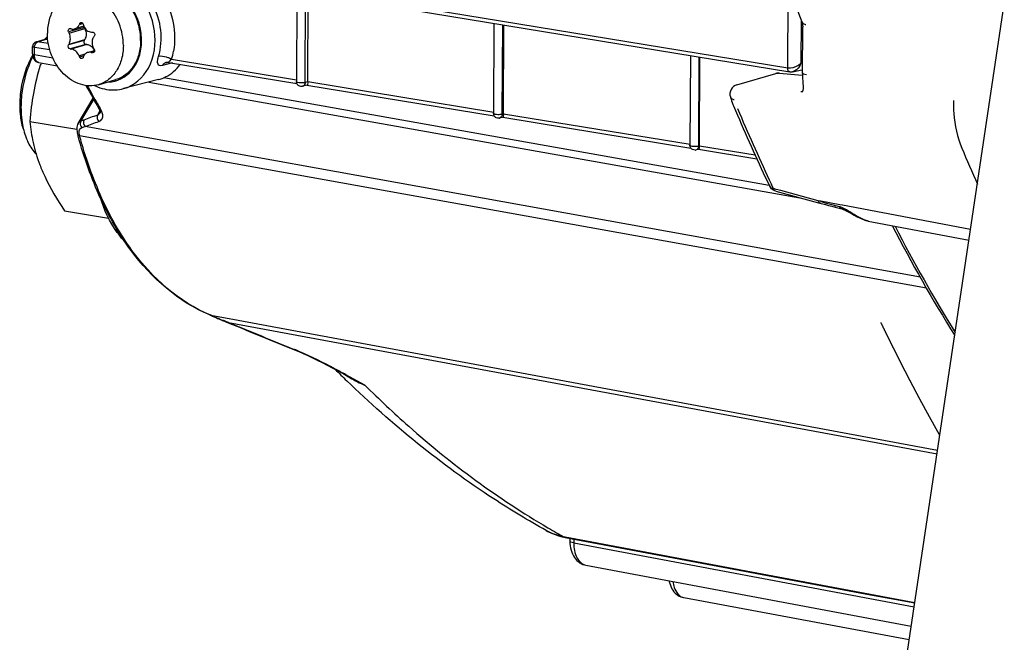
# Model space of a CAD drawing. Units: millimetres. Extents: x 0 to 594, y 0 to 420.
# Drawn here: x 240 to 250, y 48 to 54 of the extents above; entities that cross this region are included whole.
import ezdxf

# ---------------------------------------------------------------- set-up
doc = ezdxf.new("R2010")
doc.units = ezdxf.units.MM
doc.header["$LTSCALE"] = 32.67
doc.linetypes.add('CENTER', pattern=[0.6, 0.375, -0.075, 0.075, -0.075])
doc.layers.get('0').update_dxf_attribs({"linetype": 'CONTINUOUS'})
for name, color, linetype in [('02___PRT_ALL_AXES', 7, 'CONTINUOUS'), ('DEFAULT_1', 7, 'CENTER'), ('SOLIDES', 7, 'CONTINUOUS')]:
    doc.layers.add(name, color=color, linetype=linetype)

msp = doc.modelspace()

# ---------------------------------------------------------------- linework, layer by layer
at = {"color": 7, "linetype": 'CONTINUOUS'}
for p, q in [((240.45369, 55.042831), (247.947393, 53.814514)), ((240.475195, 55.002108), (247.968312, 53.773245)), ((242.896274, 54.605054), (242.891861, 53.672823)), ((243.008788, 53.672115), (243.013114, 54.585892)), ((240.704773, 54.242455), (240.609758, 54.21479)), ((240.713066, 54.217516), (240.706782, 54.229512)), ((244.924193, 54.272477), (244.919806, 53.345795)), ((245.023713, 53.34167), (245.028038, 54.255447)), ((240.2131, 54.080122), (240.331312, 54.114541)), ((240.706149, 54.095621), (240.712535, 54.105539)), ((240.735237, 54.05368), (240.724229, 54.054318)), ((240.743891, 53.972679), (240.815206, 53.993444)), ((246.946205, 53.94087), (246.941833, 53.017213)), ((247.038637, 53.011224), (247.042962, 53.925001)), ((241.574955, 53.870065), (242.895699, 53.653465)), ((247.998534, 53.773893), (248.094187, 53.792665)), ((241.471694, 53.693141), (241.112739, 53.599564)), ((243.000992, 53.636411), (242.954551, 53.624224)), ((242.975698, 53.66445), (242.982159, 53.665978)), ((242.999976, 53.636364), (244.926636, 53.320394)), ((245.015917, 53.305966), (244.982496, 53.297196)), ((245.003643, 53.337421), (245.010104, 53.338949)), ((245.0149, 53.305918), (246.950822, 52.988429)), ((240.149849, 53.263093), (240.631895, 53.184038)), ((247.02567, 53.00884), (247.03213, 53.010368)), ((247.030841, 52.97552), (247.004523, 52.968614)), ((247.029824, 52.975473), (247.629872, 52.877066)), ((240.503841, 52.342642), (240.956568, 52.268395))]:
    msp.add_line(p, q, dxfattribs=at)
at = {"color": 9, "linetype": 'CONTINUOUS'}
for p, q in [((247.947393, 53.814514), (247.95149, 54.680063)), ((242.982159, 53.665978), (242.986534, 54.590251)), ((240.706782, 54.229512), (240.54718, 54.183042)), ((240.552697, 54.170822), (240.713066, 54.217516)), ((240.695744, 54.269535), (240.65619, 54.258018)), ((240.68888, 54.277518), (240.66168, 54.269599)), ((245.010104, 53.338949), (245.014453, 54.257675)), ((248.086355, 53.863907), (248.088428, 54.301909)), ((240.226957, 54.080977), (240.331628, 54.111454)), ((240.19678, 53.949616), (240.19713, 54.023556)), ((240.353201, 53.999163), (240.19713, 54.023556)), ((240.223033, 54.079429), (240.226957, 54.080977)), ((240.338166, 54.063596), (240.226957, 54.080977)), ((240.706149, 54.095621), (240.546546, 54.04915)), ((240.552167, 54.058846), (240.712535, 54.105539)), ((240.724229, 54.054318), (240.564626, 54.007848)), ((240.735237, 54.05368), (240.574869, 54.006986)), ((240.71596, 53.955711), (240.654674, 53.937867)), ((240.703711, 53.937913), (240.66005, 53.925201)), ((240.780867, 53.973203), (240.814153, 53.982894)), ((240.809816, 53.975459), (240.79263, 53.970455)), ((247.03213, 53.010368), (247.036465, 53.926067)), ((241.617189, 53.863937), (241.511844, 53.836718)), ((241.60699, 53.902008), (242.891948, 53.691277)), ((248.086355, 53.863907), (248.100578, 53.866698)), ((242.982159, 53.665978), (243.008792, 53.672967)), ((243.008788, 53.672115), (244.921868, 53.358372)), ((245.010104, 53.338949), (245.023717, 53.342522)), ((245.023713, 53.34167), (246.943411, 53.026841)), ((247.03213, 53.010368), (247.038641, 53.012076)), ((247.038637, 53.011224), (247.611614, 52.917257))]:
    msp.add_line(p, q, dxfattribs=at)
at = {"color": 7, "linetype": 'CONTINUOUS'}
for points in [[(241.553697, 53.869778), (241.554113, 53.869881), (241.556647, 53.870374), (241.56036, 53.870799), (241.565055, 53.870948), (241.570613, 53.870641), (241.574842, 53.870084)], [(247.968322, 53.773245), (247.973191, 53.7726), (247.984904, 53.772265), (247.997186, 53.773639), (247.998632, 53.773912)]]:
    msp.add_lwpolyline(points, dxfattribs=at)
for centre, radius, start, end in [((241.376404, 56.798347), 2.704391, 252.5543033, 252.7813875), ((243.242139, 53.039075), 2.858838, 154.505287, 154.7621468), ((243.031856, 54.940817), 2.429927, 196.1823194, 196.5045009), ((240.811227, 54.282836), 0.113868, 196.4993604, 200.7739718), ((240.697072, 53.729254), 0.547301, 131.8886922, 136.8512105), ((242.703487, 55.149388), 2.36294, 204.1394761, 204.4645718), ((240.991224, 59.943993), 5.766417, 267.919206, 268.0362638), ((243.435187, 52.281825), 3.214685, 144.6955256, 144.9167074), ((240.226806, 54.032098), 0.049729, 172.3777372, 179.7076812), ((240.226922, 54.032421), 0.049658, 106.1716947, 121.340104), ((242.597822, 52.866313), 2.367876, 149.7595631, 150.0307506), ((240.702996, 53.945564), 0.118557, 29.0533192, 35.4470245), ((242.981156, 55.312955), 2.533377, 210.7530249, 211.0633711), ((241.049728, 53.484397), 0.978675, 152.9603814, 156.3375756), ((240.880136, 53.531851), 0.815403, 149.3977947, 152.976003), ((240.890735, 57.823985), 3.830045, 265.1156388, 265.2694081), ((242.941503, 54.900987), 2.481368, 202.8388693, 203.1565826), ((242.810462, 53.173764), 2.241477, 160.2731029, 160.5751908), ((241.667142, 57.741104), 3.870732, 256.7636674, 256.9424685), ((240.69854, 53.943079), 0.123659, 23.5499826, 29.0572558), ((242.31015, 53.178729), 2.157918, 161.4875945, 162.1497268), ((241.375751, 54.060246), 0.379434, 284.636594, 296.4553564), ((241.025316, 54.079543), 0.495647, 244.6695203, 248.7409905), ((241.108072, 53.429574), 1.064244, 174.0066478, 179.6873244), ((241.233636, 53.409296), 1.176452, 174.0397137, 178.7535658), ((241.05087, 53.430418), 1.007038, 179.7175799, 182.67537), ((241.166008, 53.410869), 1.1088, 179.716867, 182.6302605), ((241.17717, 53.411014), 1.119961, 178.778595, 179.7270817), ((240.99262, 53.427587), 0.948719, 182.6687871, 185.7263135), ((244.97005, 53.344709), 0.049116, 277.854708, 284.6788941), ((246.991932, 53.016845), 0.049848, 272.0617245, 284.630852)]:
    msp.add_arc(centre, radius, start, end, dxfattribs=at)
at = {"color": 9, "linetype": 'CONTINUOUS'}
for centre, radius, start, end in [((241.496646, 53.706297), 0.224741, 64.589686, 66.7047503), ((240.916509, 54.10901), 0.720842, 343.3116218, 350.1988568), ((241.582, 53.79568), 0.081277, 142.8877583, 149.6747473), ((241.331907, 54.174338), 0.387085, 312.1918594, 315.2881799), ((247.939334, 53.909983), 0.154072, 328.4121139, 342.6250346), ((240.949658, 53.982575), 0.313516, 270.8265316, 283.3955438), ((240.950475, 53.97752), 0.308409, 283.4654585, 289.3406811), ((242.946049, 53.65619), 0.032995, 284.8942995, 306.7428495)]:
    msp.add_arc(centre, radius, start, end, dxfattribs=at)
for points, knots in [([(241.112888, 53.599602), (241.220152, 53.627619), (241.422063, 53.811082), (241.462702, 54.207817), (241.311477, 54.579443), (241.077943, 54.737751), (240.95884, 54.757284)], [0, 0, 0, 0, 0.223121337, 0.483647661, 0.757092696, 1, 1, 1, 1]), ([(241.472726, 53.929149), (241.524839, 54.102331), (241.482745, 54.482771), (241.183997, 54.750006), (241.020108, 54.776884)], [0, 0, 0, 0, 0.521294101, 1, 1, 1, 1]), ([(241.052615, 53.686515), (241.138662, 53.716719), (241.251342, 53.833529), (241.301601, 54.027205), (241.296305, 54.247433), (241.186968, 54.501037), (240.996971, 54.626884), (240.900217, 54.642751)], [0, 0, 0, 0, 0.224081409, 0.352012792, 0.487771477, 0.759079916, 1, 1, 1, 1]), ([(240.19713, 54.023556), (240.194307, 54.024027), (240.187991, 54.025564), (240.177057, 54.027817), (240.17708, 54.032352)], [0, 0, 0, 0, 0.386928186, 1, 1, 1, 1]), ([(240.213101, 54.08012), (240.215321, 54.080764), (240.219951, 54.081557), (240.224641, 54.081333), (240.226957, 54.080977)], [0, 0, 0, 0, 0.49657429, 1, 1, 1, 1]), ([(241.511844, 53.836718), (241.502666, 53.834346), (241.483679, 53.831325), (241.462412, 53.854147), (241.463069, 53.889363), (241.46832, 53.914506), (241.472726, 53.929149)], [0, 0, 0, 0, 0.220246841, 0.396910732, 0.644727558, 1, 1, 1, 1]), ([(241.585525, 53.912717), (241.575716, 53.916943), (241.539809, 53.929287), (241.499357, 53.936394), (241.472726, 53.929149)], [0, 0, 0, 0, 0.279004677, 1, 1, 1, 1]), ([(241.60699, 53.902008), (241.604768, 53.903295), (241.600178, 53.905816), (241.595491, 53.908151), (241.593082, 53.909296)], [0, 0, 0, 0, 0.490485794, 1, 1, 1, 1]), ([(241.553697, 53.869778), (241.550863, 53.869052), (241.545273, 53.867183), (241.540004, 53.864544), (241.537466, 53.863047)], [0, 0, 0, 0, 0.498232036, 1, 1, 1, 1]), ([(247.94739, 53.813879), (247.985221, 53.808056), (248.038541, 53.824921), (248.078242, 53.855414), (248.086394, 53.863947)], [0, 0, 0, 0, 0.764347139, 1, 1, 1, 1]), ([(247.968299, 53.773268), (247.966942, 53.773497), (247.964224, 53.774314), (247.961783, 53.775754), (247.960637, 53.77661)], [0, 0, 0, 0, 0.490497246, 1, 1, 1, 1])]:
    msp.add_open_spline(points, degree=3, knots=knots, dxfattribs=at)
for points in [[(241.524881, 54.549895), (241.619011, 54.3838), (241.659502, 54.174399), (241.62683, 53.986302)], [(240.19713, 54.023556), (240.1971, 54.036184), (240.199944, 54.049228), (240.205734, 54.060451)], [(240.205734, 54.060451), (240.209658, 54.068058), (240.215388, 54.07558), (240.223033, 54.079429)], [(241.537466, 53.863047), (241.529619, 53.858417), (241.522687, 53.851984), (241.517186, 53.844721)], [(241.574977, 53.870139), (241.567002, 53.871484), (241.58589, 53.882111), (241.591879, 53.887547)], [(247.960637, 53.77661), (247.949918, 53.784622), (247.947097, 53.801134), (247.947401, 53.814514)], [(248.070578, 53.829279), (248.054706, 53.803515), (248.028321, 53.779772), (247.998632, 53.773912)], [(242.982159, 53.665978), (242.981956, 53.652728), (242.976411, 53.637672), (242.965787, 53.629751)], [(245.010104, 53.338949), (245.009849, 53.322285), (244.998585, 53.30155), (244.982475, 53.297276)], [(247.03213, 53.010368), (247.031876, 52.993703), (247.020611, 52.972968), (247.004502, 52.968694)]]:
    msp.add_open_spline(points, degree=3, dxfattribs=at)
at = {"color": 7, "linetype": 'CONTINUOUS'}
for points, knots in [([(240.54718, 54.183042), (240.544185, 54.189723), (240.542201, 54.203954), (240.551547, 54.216812), (240.557319, 54.218497)], [0, 0, 0, 0, 0.549073271, 1, 1, 1, 1]), ([(240.609829, 54.214811), (240.619664, 54.217691), (240.638906, 54.229405), (240.651348, 54.247746), (240.65619, 54.258018)], [0, 0, 0, 0, 0.474368299, 1, 1, 1, 1]), ([(240.66168, 54.269599), (240.662316, 54.270932), (240.665086, 54.275695), (240.669861, 54.279407), (240.673737, 54.280536)], [0, 0, 0, 0, 0.267842901, 1, 1, 1, 1]), ([(240.673737, 54.280536), (240.67852, 54.281929), (240.690646, 54.279285), (240.696598, 54.26914), (240.698203, 54.263609)], [0, 0, 0, 0, 0.463814086, 1, 1, 1, 1]), ([(240.704762, 54.242449), (240.711103, 54.22574), (240.731208, 54.195729), (240.765494, 54.181972), (240.781853, 54.181378)], [0, 0, 0, 0, 0.521931015, 1, 1, 1, 1]), ([(240.713066, 54.217516), (240.722361, 54.199767), (240.732292, 54.160881), (240.722572, 54.121125), (240.712535, 54.105539)], [0, 0, 0, 0, 0.519410865, 1, 1, 1, 1]), ([(240.552167, 54.058846), (240.554323, 54.062544), (240.562282, 54.079153), (240.565267, 54.097878), (240.565334, 54.111956)], [0, 0, 0, 0, 0.233166667, 1, 1, 1, 1]), ([(240.804554, 54.129518), (240.801893, 54.125729), (240.792239, 54.10928), (240.788107, 54.08982), (240.788039, 54.075433)], [0, 0, 0, 0, 0.243469269, 1, 1, 1, 1]), ([(240.793627, 54.180962), (240.79778, 54.180819), (240.806467, 54.177431), (240.814774, 54.166274), (240.817251, 54.152396), (240.814261, 54.143266), (240.811707, 54.13966)], [0, 0, 0, 0, 0.233811959, 0.488818966, 0.751355917, 1, 1, 1, 1]), ([(240.564626, 54.007848), (240.556676, 54.008527), (240.542814, 54.02286), (240.542254, 54.041708), (240.546546, 54.04915)], [0, 0, 0, 0, 0.481527938, 1, 1, 1, 1]), ([(240.706149, 54.095621), (240.701444, 54.088315), (240.700932, 54.068646), (240.716081, 54.054791), (240.724229, 54.054318)], [0, 0, 0, 0, 0.515655834, 1, 1, 1, 1]), ([(240.735237, 54.05368), (240.747443, 54.052972), (240.772913, 54.044045), (240.791717, 54.025353), (240.799579, 54.014322)], [0, 0, 0, 0, 0.474401791, 1, 1, 1, 1]), ([(240.788039, 54.075433), (240.787967, 54.060366), (240.792271, 54.039894), (240.801422, 54.021914), (240.804024, 54.017542)], [0, 0, 0, 0, 0.747543095, 1, 1, 1, 1]), ([(240.654674, 53.937867), (240.647028, 53.95602), (240.626198, 53.987254), (240.591533, 54.005607), (240.574869, 54.006986)], [0, 0, 0, 0, 0.54087222, 1, 1, 1, 1]), ([(240.686174, 53.908757), (240.681381, 53.907361), (240.669291, 53.910366), (240.662393, 53.919722), (240.66005, 53.925201)], [0, 0, 0, 0, 0.455849772, 1, 1, 1, 1]), ([(240.696573, 53.919211), (240.696125, 53.917941), (240.694045, 53.913367), (240.689701, 53.909784), (240.686174, 53.908757)], [0, 0, 0, 0, 0.26828344, 1, 1, 1, 1]), ([(240.743787, 53.972649), (240.734023, 53.969791), (240.715234, 53.95882), (240.704106, 53.940312), (240.700532, 53.930346)], [0, 0, 0, 0, 0.490044609, 1, 1, 1, 1]), ([(240.780867, 53.973203), (240.77772, 53.973943), (240.765471, 53.976108), (240.752621, 53.975235), (240.743787, 53.972649)], [0, 0, 0, 0, 0.259936385, 1, 1, 1, 1]), ([(240.815231, 53.993443), (240.815738, 53.988543), (240.814324, 53.978556), (240.80631, 53.971881), (240.802067, 53.970643)], [0, 0, 0, 0, 0.527115113, 1, 1, 1, 1]), ([(240.256112, 53.840197), (240.225717, 53.745811), (240.178852, 53.554776), (240.156553, 53.359673), (240.149849, 53.263093)], [0, 0, 0, 0, 0.505985804, 1, 1, 1, 1]), ([(242.891857, 53.672824), (242.891822, 53.667986), (242.913502, 53.663701), (242.925486, 53.662165), (242.936114, 53.661827)], [0, 0, 0, 0, 0.312742197, 1, 1, 1, 1]), ([(242.89581, 53.653511), (242.894531, 53.656585), (242.892556, 53.662932), (242.89185, 53.669551), (242.891861, 53.672825)], [0, 0, 0, 0, 0.504218396, 1, 1, 1, 1]), ([(243.00871, 53.672945), (243.008666, 53.663751), (243.007526, 53.653284), (243.004405, 53.636845), (243.000939, 53.636204)], [0, 0, 0, 0, 0.722867442, 1, 1, 1, 1]), ([(244.919802, 53.345796), (244.919793, 53.344449), (244.923087, 53.341296), (244.926592, 53.340206), (244.928976, 53.339475)], [0, 0, 0, 0, 0.35075276, 1, 1, 1, 1]), ([(244.928976, 53.339475), (244.931999, 53.338548), (244.93889, 53.337066), (244.945859, 53.336141), (244.949704, 53.335749)], [0, 0, 0, 0, 0.449990442, 1, 1, 1, 1]), ([(245.023634, 53.3425), (245.023591, 53.333306), (245.02245, 53.322839), (245.019329, 53.3064), (245.015863, 53.305758)], [0, 0, 0, 0, 0.722867442, 1, 1, 1, 1]), ([(240.149849, 53.263093), (240.155887, 53.189691), (240.177775, 53.03727), (240.22261, 52.889758), (240.25126, 52.815263)], [0, 0, 0, 0, 0.479916673, 1, 1, 1, 1]), ([(240.109858, 53.094346), (240.116225, 53.077521), (240.142124, 53.016578), (240.179027, 52.959538), (240.213, 52.925208)], [0, 0, 0, 0, 0.271387871, 1, 1, 1, 1]), ([(246.941829, 53.017214), (246.941805, 53.013861), (246.955617, 53.00908), (246.980591, 53.00565), (247.008111, 53.005436), (247.02567, 53.00884)], [0, 0, 0, 0, 0.116693968, 0.377617478, 1, 1, 1, 1]), ([(247.038558, 53.012055), (247.038515, 53.002861), (247.037374, 52.992394), (247.034254, 52.975954), (247.030787, 52.975313)], [0, 0, 0, 0, 0.722867442, 1, 1, 1, 1]), ([(246.967439, 52.973292), (246.964162, 52.975116), (246.957964, 52.979547), (246.953009, 52.985333), (246.950877, 52.988466)], [0, 0, 0, 0, 0.497409901, 1, 1, 1, 1]), ([(240.25126, 52.815263), (240.266547, 52.775513), (240.337063, 52.610989), (240.428947, 52.456466), (240.503841, 52.342642)], [0, 0, 0, 0, 0.2381352, 1, 1, 1, 1])]:
    msp.add_open_spline(points, degree=3, knots=knots, dxfattribs=at)
for points in [[(240.557319, 54.218497), (240.559976, 54.219273), (240.562982, 54.219184), (240.565623, 54.218354)], [(240.575854, 54.215161), (240.586672, 54.211808), (240.59896, 54.211628), (240.609829, 54.214811)], [(240.703267, 54.242025), (240.703548, 54.237702), (240.704772, 54.23335), (240.706782, 54.229512)], [(240.565334, 54.111956), (240.565429, 54.132025), (240.561009, 54.152555), (240.552697, 54.170822)], [(240.183524, 54.056672), (240.180419, 54.051169), (240.178353, 54.044957), (240.177517, 54.038694)], [(240.201094, 54.074833), (240.193899, 54.070454), (240.187663, 54.064008), (240.183524, 54.056672)], [(240.802067, 53.970643), (240.799047, 53.969761), (240.795695, 53.969745), (240.79263, 53.970455)], [(240.811073, 54.005768), (240.81331, 54.002054), (240.814784, 53.997756), (240.815231, 53.993443)], [(240.153761, 53.90234), (240.096713, 53.790618), (240.062661, 53.665462), (240.049646, 53.540695)], [(240.153334, 53.877186), (240.1055, 53.768151), (240.075857, 53.649885), (240.063544, 53.531457)], [(241.544789, 53.720546), (241.604124, 53.750074), (241.656526, 53.796591), (241.695587, 53.850134)], [(240.845602, 53.617625), (240.87558, 53.605968), (240.906898, 53.597228), (240.938639, 53.592023)], [(242.917467, 53.628902), (242.907919, 53.634216), (242.900007, 53.643422), (242.89581, 53.653511)], [(242.954551, 53.624224), (242.9425, 53.621062), (242.928354, 53.622844), (242.917467, 53.628902)], [(242.936114, 53.661827), (242.949331, 53.661407), (242.962716, 53.661933), (242.975698, 53.66445)], [(240.938639, 53.592023), (240.996008, 53.582614), (241.056633, 53.584916), (241.11288, 53.599613)], [(240.048635, 53.332926), (240.053501, 53.284564), (240.06227, 53.236334), (240.075905, 53.189679)], [(240.058376, 53.359986), (240.060075, 53.323179), (240.063646, 53.286391), (240.069414, 53.25)], [(244.927197, 53.31964), (244.922552, 53.327419), (244.919775, 53.336736), (244.919806, 53.345796)], [(244.948232, 53.300421), (244.939654, 53.304499), (244.932067, 53.311486), (244.927197, 53.31964)], [(244.976763, 53.296053), (244.967232, 53.294735), (244.956921, 53.29629), (244.948232, 53.300421)], [(244.949704, 53.335749), (244.9676, 53.333922), (244.985984, 53.333998), (245.003643, 53.337421)], [(240.069414, 53.25), (240.077806, 53.197053), (240.090886, 53.144484), (240.109858, 53.094346)], [(246.950877, 52.988466), (246.945227, 52.996772), (246.941799, 53.007169), (246.941833, 53.017214)], [(246.993725, 52.96703), (246.984724, 52.966698), (246.97531, 52.968913), (246.967439, 52.973292)]]:
    msp.add_open_spline(points, degree=3, dxfattribs=at)
at = {"layer": '02___PRT_ALL_AXES', "color": 7, "linetype": 'CONTINUOUS'}
msp.add_line((240.855277, 53.640554), (241.033507, 53.692447), dxfattribs=at)
for points, knots in [([(241.288818, 54.094004), (241.289183, 54.171074), (241.259296, 54.324802), (241.156034, 54.488136), (241.043185, 54.580115), (240.951059, 54.623841), (240.855129, 54.640519), (240.791913, 54.632382), (240.762359, 54.623779)], [0, 0, 0, 0, 0.271291755, 0.536672612, 0.661673642, 0.779711473, 0.891652553, 1, 1, 1, 1]), ([(240.58411, 54.571879), (240.547, 54.561073), (240.47467, 54.523465), (240.392136, 54.429341), (240.340409, 54.307338), (240.329018, 54.216803), (240.328798, 54.170323)], [0, 0, 0, 0, 0.228302521, 0.468030676, 0.72544765, 1, 1, 1, 1]), ([(241.110589, 54.04211), (241.110954, 54.119182), (241.081065, 54.272915), (240.977798, 54.436251), (240.864943, 54.528229), (240.772814, 54.571953), (240.67688, 54.588625), (240.613663, 54.580485), (240.58411, 54.571879)], [0, 0, 0, 0, 0.271292869, 0.536673996, 0.661674665, 0.779711911, 0.891652507, 1, 1, 1, 1]), ([(240.855277, 53.640554), (240.825724, 53.631948), (240.762506, 53.623808), (240.666573, 53.64048), (240.574443, 53.684204), (240.461589, 53.776182), (240.358322, 53.939518), (240.328433, 54.093251), (240.328798, 54.170323)], [0, 0, 0, 0, 0.108347493, 0.220288089, 0.338325335, 0.463326004, 0.728707131, 1, 1, 1, 1]), ([(241.110589, 54.04211), (241.110369, 53.99563), (241.098978, 53.905095), (241.047251, 53.783092), (240.964716, 53.688968), (240.892387, 53.65136), (240.855277, 53.640554)], [0, 0, 0, 0, 0.27455235, 0.531969324, 0.771697479, 1, 1, 1, 1]), ([(241.288818, 54.094004), (241.288598, 54.047522), (241.277206, 53.956983), (241.225475, 53.834975), (241.142933, 53.740851), (241.070598, 53.703246), (241.033486, 53.692442)], [0, 0, 0, 0, 0.274553223, 0.53197006, 0.771697472, 1, 1, 1, 1]), ([(241.123266, 52.029264), (241.095656, 52.057302), (240.983831, 52.190616), (240.91145, 52.353387), (240.872204, 52.481581)], [0, 0, 0, 0, 0.226910989, 1, 1, 1, 1])]:
    msp.add_open_spline(points, degree=3, knots=knots, dxfattribs=at)
at = {"layer": 'DEFAULT_1', "color": 4, "linetype": 'CENTER'}
msp.add_open_spline([(248.905402, 51.192843), (248.91624, 51.170511), (248.932497, 51.137013), (248.954172, 51.092348), (248.96772, 51.064436), (248.978555, 51.042099), (248.985336, 51.028153), (248.990739, 51.016964), (248.996223, 51.005894), (249.005858, 50.986576), (249.019603, 50.95895), (249.033355, 50.931334), (249.044354, 50.90924), (249.05123, 50.895431), (249.05673, 50.884384), (249.060855, 50.876098), (249.06498, 50.867813), (249.069105, 50.859528), (249.072542, 50.852623), (249.074948, 50.84779), (249.076324, 50.845028), (249.077355, 50.842957), (249.078387, 50.840885), (249.079158, 50.839335), (249.079676, 50.838295), (249.079929, 50.837786), (249.080206, 50.837233), (249.080696, 50.836282), (249.081267, 50.835166), (249.082204, 50.833341), (249.083367, 50.831072), (249.085233, 50.827435), (249.087563, 50.822891), (249.09036, 50.817438), (249.09409, 50.810166), (249.098751, 50.801077), (249.104345, 50.79017), (249.111804, 50.775628), (249.121127, 50.75745), (249.132315, 50.735636), (249.143503, 50.713822), (249.154691, 50.692008), (249.164015, 50.67383), (249.171473, 50.659287), (249.177067, 50.64838), (249.182661, 50.637473), (249.187323, 50.628384), (249.191052, 50.621113), (249.193383, 50.616568), (249.195248, 50.612933), (249.196647, 50.610204), (249.197809, 50.607939), (249.198631, 50.606336), (249.199087, 50.605448), (249.199467, 50.604702), (249.199704, 50.604261), (249.200069, 50.603568), (249.200685, 50.602403), (249.201577, 50.600714), (249.202642, 50.598698), (249.204064, 50.596006), (249.205841, 50.592642), (249.208685, 50.587259), (249.212239, 50.580531), (249.216505, 50.572457), (249.22077, 50.564383), (249.226457, 50.553618), (249.233566, 50.540162), (249.242097, 50.524014), (249.250627, 50.507866), (249.259158, 50.491718), (249.267689, 50.475571), (249.276218, 50.45942), (249.283334, 50.445975), (249.289006, 50.435186), (249.294756, 50.424519), (249.304857, 50.40591), (249.319267, 50.379296), (249.333685, 50.352693), (249.345217, 50.331408), (249.352425, 50.318105), (249.358191, 50.307462), (249.362516, 50.299481), (249.36684, 50.291499), (249.371165, 50.283517), (249.374769, 50.276866), (249.377292, 50.272209), (249.378733, 50.269549), (249.379815, 50.267553), (249.380895, 50.265559), (249.381709, 50.264058), (249.382246, 50.263067), (249.382478, 50.262639), (249.382643, 50.262331), (249.382883, 50.2619), (249.383336, 50.26109), (249.383966, 50.259962), (249.384983, 50.25814), (249.386251, 50.255869), (249.388282, 50.252232), (249.39082, 50.247687), (249.393865, 50.242232), (249.397926, 50.23496), (249.403003, 50.225869), (249.409094, 50.21496), (249.417216, 50.200414), (249.427368, 50.182232), (249.439551, 50.160414), (249.451734, 50.138596), (249.467978, 50.109505), (249.488283, 50.073142), (249.504527, 50.044051), (249.512649, 50.029505)], degree=3, knots=[0, 0, 0, 0, 0.0625, 0.09375, 0.125, 0.140625, 0.15625, 0.1640625, 0.171875, 0.1875, 0.21875, 0.25, 0.265625, 0.28125, 0.2890625, 0.296875, 0.3046875, 0.3125, 0.3203125, 0.32421875, 0.326171875, 0.328125, 0.330078125, 0.33203125, 0.332519531, 0.333007812, 0.333496094, 0.333984375, 0.334960938, 0.3359375, 0.337890625, 0.33984375, 0.34375, 0.34765625, 0.3515625, 0.359375, 0.3671875, 0.375, 0.390625, 0.40625, 0.421875, 0.4375, 0.453125, 0.4609375, 0.46875, 0.4765625, 0.484375, 0.48828125, 0.4921875, 0.494140625, 0.49609375, 0.498046875, 0.499023438, 0.499511719, 0.5, 0.500488281, 0.500976562, 0.501953125, 0.50390625, 0.505859375, 0.5078125, 0.51171875, 0.515625, 0.5234375, 0.53125, 0.5390625, 0.546875, 0.5625, 0.578125, 0.59375, 0.609375, 0.625, 0.640625, 0.65625, 0.6640625, 0.671875, 0.6875, 0.71875, 0.75, 0.765625, 0.78125, 0.7890625, 0.796875, 0.8046875, 0.8125, 0.8203125, 0.82421875, 0.826171875, 0.828125, 0.830078125, 0.83203125, 0.832519531, 0.833007812, 0.833251953, 0.833496094, 0.833984375, 0.834960938, 0.8359375, 0.837890625, 0.83984375, 0.84375, 0.84765625, 0.8515625, 0.859375, 0.8671875, 0.875, 0.890625, 0.90625, 0.921875, 0.9375, 0.96875, 1, 1, 1, 1], dxfattribs=at)
at = {"layer": 'SOLIDES', "color": 3, "linetype": 'CONTINUOUS'}
msp.add_line((248.296947, 41.898981), (250.176926, 54.469956), dxfattribs=at)
at = {"layer": 'SOLIDES', "color": 7, "linetype": 'CONTINUOUS'}
for p, q in [((248.10007, 53.753953), (248.102302, 54.23107)), ((240.176728, 53.958412), (240.177078, 54.032352)), ((240.239271, 53.868261), (240.429492, 53.834481)), ((247.425336, 53.639325), (247.82718, 53.756327)), ((247.863702, 53.759946), (248.098123, 53.73979)), ((241.371904, 53.667127), (248.074144, 52.476933)), ((240.645901, 53.242394), (240.798978, 53.500837)), ((240.871856, 53.35132), (240.871639, 53.351031)), ((240.646032, 53.24261), (240.640168, 53.230942)), ((240.639809, 53.131712), (240.640571, 53.128928)), ((240.639822, 53.131666), (240.639839, 53.131605)), ((240.645605, 53.110456), (240.644795, 53.113412)), ((247.82419, 52.544523), (248.264231, 52.425591)), ((248.264231, 52.425591), (248.336964, 52.406052)), ((248.435498, 52.380105), (248.503419, 52.362548)), ((248.50336, 52.362584), (248.506946, 52.361562)), ((248.56981, 52.332038), (248.584123, 52.324083)), ((248.584123, 52.324083), (248.614515, 52.306996)), ((248.614515, 52.306996), (248.630293, 52.29825)), ((242.00372, 51.270351), (242.005188, 51.269749)), ((242.027329, 51.259994), (242.0686, 51.240935)), ((242.0686, 51.240935), (242.080562, 51.235501)), ((242.134045, 51.213072), (242.157281, 51.204089)), ((242.188989, 51.191355), (242.321776, 51.136696)), ((242.870918, 50.913197), (242.917256, 50.893958)), ((243.443623, 50.628931), (243.365967, 50.671078)), ((245.462233, 49.053086), (245.462172, 49.053121)), ((245.589824, 48.998246), (245.626715, 48.988055)), ((245.626715, 48.988055), (245.65833, 48.981246)), ((245.658348, 48.981242), (248.800184, 48.391903)), ((245.704726, 48.972542), (245.705255, 48.94156)), ((245.705255, 48.94156), (245.706527, 48.91798)), ((245.869825, 48.695073), (249.219606, 48.068587)), ((246.877085, 48.361801), (249.198778, 47.929311)), ((248.800184, 48.391903), (249.255195, 48.306557))]:
    msp.add_line(p, q, dxfattribs=at)
at = {"layer": 'SOLIDES', "color": 9, "linetype": 'CONTINUOUS'}
for p, q in [((240.19678, 53.949616), (240.384058, 53.916359)), ((241.527895, 53.713235), (247.75565, 52.607301)), ((248.102881, 53.570912), (248.103068, 53.570966)), ((240.672514, 53.264746), (240.805535, 53.489326)), ((240.878322, 53.383996), (240.868052, 53.401785)), ((240.846786, 53.331633), (240.870191, 53.371149)), ((240.871647, 53.351043), (240.872004, 53.351633)), ((249.312771, 51.658191), (240.718916, 53.209222)), ((240.655123, 53.119085), (240.660025, 53.117942)), ((240.655926, 53.116147), (240.660828, 53.115007)), ((240.660828, 53.115007), (240.660025, 53.117942)), ((249.376863, 51.544753), (240.660828, 53.115007)), ((247.800083, 52.571343), (247.782363, 52.608635)), ((247.829365, 52.563409), (247.800083, 52.571343)), ((247.87673, 52.550579), (247.829365, 52.563409)), ((248.260171, 52.446828), (247.87673, 52.550579)), ((248.289482, 52.438386), (248.260171, 52.446828)), ((248.288268, 52.441532), (248.260171, 52.446828)), ((248.483474, 52.404732), (248.288268, 52.441532)), ((248.480445, 52.385003), (248.444507, 52.394851)), ((248.510351, 52.399665), (248.483474, 52.404732)), ((249.830109, 52.150872), (248.510351, 52.399665)), ((242.010067, 51.2685), (242.005604, 51.270311)), ((242.011984, 51.267713), (242.010067, 51.2685)), ((242.010067, 51.2685), (242.139862, 51.244422)), ((242.139862, 51.244422), (242.200957, 51.233087)), ((242.191933, 51.19332), (249.484671, 49.841011)), ((242.200957, 51.233087), (249.490637, 49.880814)), ((243.437943, 50.63496), (243.399864, 50.655671)), ((243.597478, 50.547711), (243.437943, 50.63496)), ((245.479175, 49.0813), (245.48737, 49.076506)), ((245.658682, 48.983022), (245.648008, 48.985024)), ((249.255458, 48.308318), (245.658682, 48.983022)), ((245.74535, 48.964922), (245.745996, 48.925885)), ((245.745996, 48.925885), (249.249512, 48.268554))]:
    msp.add_line(p, q, dxfattribs=at)
at = {"layer": 'SOLIDES', "color": 7, "linetype": 'CONTINUOUS'}
for points in [[(248.093803, 54.287067), (248.094905, 54.283972), (248.096953, 54.27716), (248.0988, 54.2693), (248.100343, 54.260443), (248.101488, 54.250696), (248.102156, 54.240183), (248.102303, 54.231072)], [(240.176728, 53.958408), (240.176802, 53.953408), (240.17772, 53.941956), (240.179667, 53.930974), (240.182627, 53.920521)], [(240.182627, 53.920521), (240.186627, 53.910619), (240.191552, 53.901588), (240.197272, 53.89356), (240.203776, 53.886489), (240.210996, 53.880432)], [(240.210996, 53.880432), (240.21876, 53.875492), (240.22698, 53.871682), (240.235696, 53.868999), (240.239295, 53.868259)], [(248.10007, 53.753953), (248.100305, 53.728432), (248.100964, 53.703012), (248.102049, 53.677711), (248.103562, 53.652546), (248.105504, 53.627534), (248.105939, 53.62261)], [(248.105942, 53.622612), (248.106156, 53.620017), (248.106607, 53.61078), (248.106553, 53.602197), (248.106045, 53.59434), (248.105149, 53.587336), (248.103981, 53.581398), (248.102668, 53.57658), (248.10134, 53.572875), (248.100183, 53.570346), (248.099393, 53.568961), (248.099326, 53.568858)], [(247.357652, 53.514103), (247.358263, 53.512113), (247.364328, 53.493065), (247.370711, 53.474306)], [(247.370711, 53.474306), (247.377409, 53.455845), (247.384421, 53.437686), (247.39115, 53.421253)], [(240.858766, 53.396463), (240.862024, 53.390556), (240.866642, 53.380879), (240.869911, 53.372199), (240.871867, 53.364875), (240.872703, 53.359241), (240.872771, 53.355249)], [(240.872771, 53.355249), (240.872396, 53.352687), (240.871856, 53.35132)], [(240.640168, 53.230942), (240.635788, 53.218157), (240.633021, 53.204664), (240.631795, 53.190578), (240.632019, 53.175861)], [(240.632019, 53.175861), (240.633635, 53.160552), (240.636581, 53.144655), (240.639839, 53.131605)], [(248.336964, 52.406052), (248.368781, 52.397609), (248.401626, 52.388958), (248.435498, 52.380105)], [(248.506946, 52.361562), (248.511177, 52.360179), (248.51588, 52.358471), (248.520988, 52.356444), (248.526461, 52.354101), (248.532162, 52.351502), (248.537989, 52.348716), (248.543952, 52.345759), (248.550125, 52.342603)], [(248.550125, 52.342603), (248.556498, 52.339255), (248.563036, 52.335741), (248.56981, 52.332038)], [(248.630293, 52.29825), (248.638268, 52.293899), (248.646286, 52.28959), (248.654345, 52.285337), (248.662417, 52.281163), (248.670492, 52.277083), (248.67857, 52.273106), (248.686646, 52.269245), (248.694714, 52.265516), (248.702771, 52.26193), (248.710833, 52.258492), (248.718893, 52.255215), (248.726947, 52.25211), (248.735022, 52.249178), (248.743103, 52.246438), (248.751187, 52.243906), (248.759338, 52.241584), (248.767562, 52.239496), (248.775858, 52.237671), (249.813847, 52.042135)], [(242.005299, 51.269702), (242.011521, 51.267051), (242.018989, 51.26376), (242.027329, 51.259994)], [(242.080562, 51.235501), (242.093018, 51.229965), (242.105887, 51.224418), (242.119101, 51.218943), (242.132591, 51.213627), (242.134046, 51.213072)], [(242.157281, 51.204089), (242.173154, 51.197783), (242.188989, 51.191355)], [(242.321776, 51.136696), (242.406387, 51.10199), (242.491041, 51.067366), (242.575738, 51.032822), (242.660477, 50.998359), (242.745258, 50.963977), (242.870914, 50.913199)], [(242.917256, 50.893958), (242.962646, 50.874135), (243.009364, 50.852855), (243.057279, 50.830222), (243.106266, 50.806344), (243.156277, 50.781303)], [(243.156277, 50.781303), (243.20728, 50.755176), (243.259211, 50.728057), (243.312097, 50.700005), (243.365967, 50.671078)], [(245.462234, 49.053086), (245.480336, 49.04336), (245.516514, 49.025906), (245.55305, 49.010863), (245.589824, 48.998246)], [(245.706527, 48.91798), (245.70917, 48.894979), (245.713165, 48.872684), (245.718477, 48.851277), (245.725091, 48.830823), (245.732997, 48.811373), (245.742166, 48.793052), (245.752605, 48.775911), (245.764296, 48.760036), (245.77714, 48.745605), (245.791087, 48.732709), (245.806061, 48.721435), (245.821838, 48.711941), (245.838273, 48.704283), (245.855201, 48.698503), (245.869772, 48.695087)], [(246.728185, 48.534535), (246.729209, 48.528677), (246.734136, 48.508577), (246.740316, 48.489357), (246.747746, 48.47106), (246.756397, 48.453816), (246.766276, 48.437673), (246.777366, 48.422716), (246.789565, 48.409126), (246.802811, 48.396995), (246.817031, 48.386402), (246.832006, 48.377495), (246.847588, 48.370326), (246.863616, 48.364928), (246.877038, 48.361813)]]:
    msp.add_lwpolyline(points, dxfattribs=at)
for centre, radius, start, end in [((269.527489, 62.323181), 22.890654, 196.7110953, 200.552472), ((247.855019, 53.66079), 0.09951, 101.9275343, 106.3134295), ((247.855173, 53.659698), 0.10061, 85.137028, 101.8851595), ((254.674722, 61.383913), 15.958697, 209.0625994, 210.0333911), ((247.453298, 53.543312), 0.100002, 106.2372782, 197.0526294), ((266.033717, 61.269902), 20.227375, 202.8314295, 203.118662), ((265.320143, 60.96028), 19.449538, 203.1051654, 205.4641126), ((245.234166, 54.370992), 4.758554, 195.1332348, 195.3240414), ((268.19603, 60.743951), 20.019553, 202.7941275, 203.9481813), ((247.850216, 52.641028), 0.099904, 205.4515816, 208.4162498), ((247.8506, 52.641228), 0.100337, 208.412848, 217.0665966), ((263.70391, 59.797456), 16.534875, 207.3924442, 211.903151), ((251.179288, 58.600694), 11.156837, 225.0068372, 225.8625397)]:
    msp.add_arc(centre, radius, start, end, dxfattribs=at)
at = {"layer": 'SOLIDES', "color": 9, "linetype": 'CONTINUOUS'}
for centre, radius, start, end in [((254.740304, 61.397106), 16.01139, 209.0189598, 209.787043), ((248.092483, 53.607804), 0.03833, 279.9176151, 285.7442422), ((254.553757, 61.290752), 15.796655, 209.7883856, 209.9608039), ((224.482355, 96.082076), 45.775484, 290.7573217, 290.9463329), ((240.884167, 53.309332), 0.043538, 149.1953739, 156.89944), ((240.696029, 53.278392), 0.210673, 26.587169, 30.0841176), ((265.608685, 61.0442), 19.721497, 202.8248658, 205.1562822), ((240.725969, 53.241063), 0.059706, 202.3542933, 208.3830587), ((241.140837, 52.131274), 1.226411, 111.0561223, 112.449269), ((241.095053, 52.001461), 1.264977, 107.2983118, 108.9297159), ((241.116991, 52.192643), 1.160573, 110.757496, 111.0459956), ((224.442428, 95.954746), 45.739522, 290.8456544, 291.0347454), ((264.839044, 60.69027), 18.874406, 205.1769404, 205.3520874), ((252.17166, 65.975036), 14.082336, 253.9976286, 254.1894831), ((252.528087, 67.237105), 15.393769, 254.1928939, 254.6167118), ((248.437698, 52.229617), 0.161158, 71.3466582, 74.6185101), ((263.482093, 59.623592), 16.23468, 207.2718086, 211.7090008), ((242.016093, 51.300871), 0.032926, 247.9658605, 259.4554365), ((242.018008, 51.300076), 0.032919, 247.2962979, 259.45617), ((242.399244, 51.938702), 0.770367, 247.5192151, 249.7907196), ((241.299358, 48.942441), 2.421392, 69.6103632, 69.8589669), ((241.298711, 48.940707), 2.423244, 68.8659139, 69.6103219), ((241.298823, 48.940989), 2.42294, 68.3703394, 68.8659756), ((277.304633, 136.229979), 92.000734, 247.56365737, 248.01974048), ((241.889299, 48.489467), 2.617675, 66.6248331, 67.998923), ((244.102402, 51.772348), 1.324161, 236.6687424, 237.9066631), ((244.111777, 51.787398), 1.341893, 237.9089589, 240.2007944), ((246.43966, 56.117963), 6.253456, 241.3732711, 242.9673825), ((244.130544, 51.821125), 1.380487, 240.2205483, 247.2852812), ((249.684178, 56.259121), 8.318843, 239.7022203, 240.9754677), ((245.753267, 49.546707), 0.57146, 257.8430396, 259.3858963)]:
    msp.add_arc(centre, radius, start, end, dxfattribs=at)
for points in [[(248.093803, 54.287067), (248.098464, 54.274684), (248.111787, 54.265731), (248.124425, 54.261812)], [(240.211532, 53.888757), (240.200234, 53.906309), (240.196607, 53.928743), (240.19678, 53.949616)], [(240.239273, 53.868263), (240.227951, 53.870262), (240.217755, 53.87909), (240.211532, 53.888757)], [(247.827184, 53.756328), (247.834959, 53.758589), (247.843322, 53.759294), (247.851379, 53.758485)], [(240.84412, 53.326414), (240.835574, 53.306438), (240.84343, 53.277344), (240.859899, 53.263172)], [(240.846786, 53.331633), (240.856615, 53.335363), (240.866139, 53.342088), (240.871647, 53.351043)], [(240.858767, 53.396463), (240.862656, 53.389782), (240.870717, 53.385381), (240.878322, 53.383996)], [(240.89831, 53.330977), (240.896245, 53.345482), (240.890971, 53.359573), (240.884424, 53.37268)], [(240.646017, 53.242589), (240.651895, 53.252488), (240.661856, 53.260391), (240.672513, 53.264745)], [(240.672524, 53.26475), (240.664715, 53.251388), (240.664861, 53.232667), (240.67075, 53.218355)], [(240.67344, 53.212681), (240.676369, 53.207264), (240.680185, 53.202229), (240.684684, 53.198024)], [(240.705669, 53.277882), (240.693685, 53.257889), (240.701172, 53.224336), (240.718916, 53.209222)], [(240.639839, 53.131605), (240.641621, 53.125265), (240.648804, 53.120942), (240.655123, 53.119085)], [(240.640632, 53.128702), (240.642351, 53.122334), (240.649596, 53.118), (240.655926, 53.116147)], [(240.660025, 53.117942), (240.656681, 53.130027), (240.654389, 53.142686), (240.654942, 53.155213)], [(240.654942, 53.155213), (240.655569, 53.169435), (240.662411, 53.185613), (240.674456, 53.193201)], [(247.760035, 52.598035), (247.766936, 52.583552), (247.784297, 52.574201), (247.800083, 52.571343)], [(247.824153, 52.544533), (247.812562, 52.547677), (247.804504, 52.560177), (247.800083, 52.571343)], [(248.284244, 52.420189), (248.27269, 52.42331), (248.264185, 52.435553), (248.260171, 52.446828)], [(248.503355, 52.362564), (248.493008, 52.365249), (248.48479, 52.375237), (248.480445, 52.385003)], [(248.572922, 52.339596), (248.546158, 52.355857), (248.518926, 52.372327), (248.489244, 52.38231)], [(242.104676, 51.226876), (242.092639, 51.231839), (242.080705, 51.237052), (242.068819, 51.242368)], [(245.632923, 48.988062), (245.573401, 49.000883), (245.515442, 49.023498), (245.462229, 49.053089)]]:
    msp.add_open_spline(points, degree=3, dxfattribs=at)
for points, knots in [([(248.124425, 54.261812), (248.12601, 54.261321), (248.129267, 54.260428), (248.132572, 54.259736), (248.134259, 54.259433)], [0, 0, 0, 0, 0.491977269, 1, 1, 1, 1]), ([(240.17673, 53.958408), (240.176727, 53.957462), (240.181836, 53.950854), (240.190288, 53.9507), (240.19678, 53.949616)], [0, 0, 0, 0, 0.125652418, 1, 1, 1, 1]), ([(248.100088, 53.762611), (248.100063, 53.757881), (248.116929, 53.749092), (248.129611, 53.746814), (248.139492, 53.745136)], [0, 0, 0, 0, 0.320619104, 1, 1, 1, 1]), ([(247.357706, 53.513932), (247.361181, 53.502752), (247.377053, 53.490968), (247.393106, 53.487017), (247.398087, 53.486439)], [0, 0, 0, 0, 0.700128518, 1, 1, 1, 1]), ([(248.082569, 53.569881), (248.085461, 53.569519), (248.090987, 53.569151), (248.096518, 53.569595), (248.099085, 53.570046)], [0, 0, 0, 0, 0.527913013, 1, 1, 1, 1]), ([(240.859898, 53.263172), (240.872724, 53.268097), (240.89766, 53.28638), (240.900298, 53.317011), (240.89831, 53.330977)], [0, 0, 0, 0, 0.493388167, 1, 1, 1, 1]), ([(242.005604, 51.270311), (241.682982, 51.401803), (241.245764, 51.799035), (240.864621, 52.482156), (240.720392, 52.894761), (240.660828, 53.115007)], [0, 0, 0, 0, 0.445284473, 0.708385199, 1, 1, 1, 1]), ([(240.674456, 53.193201), (240.676024, 53.194189), (240.679352, 53.195995), (240.682865, 53.197402), (240.684684, 53.198024)], [0, 0, 0, 0, 0.490891082, 1, 1, 1, 1]), ([(248.779185, 52.237016), (248.764121, 52.239845), (248.690302, 52.263825), (248.625687, 52.307537), (248.572922, 52.339596)], [0, 0, 0, 0, 0.198883566, 1, 1, 1, 1]), ([(242.068819, 51.242368), (242.063329, 51.244824), (242.044423, 51.253358), (242.025575, 51.262036), (242.011984, 51.267713)], [0, 0, 0, 0, 0.289939103, 1, 1, 1, 1]), ([(242.134047, 51.213075), (242.133713, 51.213205), (242.133167, 51.214185), (242.133135, 51.215141), (242.133121, 51.215761)], [0, 0, 0, 0, 0.366335643, 1, 1, 1, 1]), ([(242.192916, 51.189741), (242.192493, 51.189919), (242.191873, 51.191266), (242.191907, 51.192502), (242.191933, 51.19332)], [0, 0, 0, 0, 0.359155527, 1, 1, 1, 1]), ([(242.870915, 50.913201), (242.870518, 50.913364), (242.869917, 50.914601), (242.86993, 50.915755), (242.869943, 50.916514)], [0, 0, 0, 0, 0.360986669, 1, 1, 1, 1]), ([(243.399864, 50.655671), (243.361716, 50.676372), (243.206734, 50.759754), (243.049617, 50.839732), (242.927862, 50.8923)], [0, 0, 0, 0, 0.246575293, 1, 1, 1, 1]), ([(243.597478, 50.547711), (243.743247, 50.40249), (244.323249, 49.856734), (244.969554, 49.379827), (245.479175, 49.0813)], [0, 0, 0, 0, 0.258369882, 1, 1, 1, 1]), ([(245.658331, 48.981253), (245.656538, 48.981591), (245.652977, 48.982572), (245.649624, 48.98412), (245.648008, 48.985025)], [0, 0, 0, 0, 0.496262773, 1, 1, 1, 1]), ([(245.745996, 48.925885), (245.735788, 48.927559), (245.722089, 48.929866), (245.70527, 48.939751), (245.705187, 48.944862)], [0, 0, 0, 0, 0.66927913, 1, 1, 1, 1]), ([(245.745996, 48.925885), (245.746585, 48.872306), (245.758292, 48.778563), (245.831977, 48.702179), (245.869778, 48.695082)], [0, 0, 0, 0, 0.582138271, 1, 1, 1, 1]), ([(246.766167, 48.527375), (246.768892, 48.506187), (246.781542, 48.440729), (246.830736, 48.370467), (246.877043, 48.361809)], [0, 0, 0, 0, 0.31198588, 1, 1, 1, 1])]:
    msp.add_open_spline(points, degree=3, knots=knots, dxfattribs=at)
at = {"layer": 'SOLIDES', "color": 7, "linetype": 'CONTINUOUS'}
for points, knots in [([(249.652548, 53.478755), (249.652336, 53.434027), (249.658505, 53.267531), (249.692664, 53.100448), (249.739947, 52.987953)], [0, 0, 0, 0, 0.268226687, 1, 1, 1, 1]), ([(242.003735, 51.270345), (241.678108, 51.401845), (241.236429, 51.797938), (240.85129, 52.480704), (240.705768, 52.891456), (240.645605, 53.110456)], [0, 0, 0, 0, 0.447990911, 0.71027426, 1, 1, 1, 1]), ([(245.462167, 49.053123), (245.279096, 49.154952), (244.545192, 49.598), (243.874452, 50.142967), (243.409866, 50.593754)], [0, 0, 0, 0, 0.244490427, 1, 1, 1, 1])]:
    msp.add_open_spline(points, degree=3, knots=knots, dxfattribs=at)
msp.add_open_spline([(247.824246, 52.544511), (247.803394, 52.550139), (247.783558, 52.56352), (247.770537, 52.580751)], degree=3, dxfattribs=at)

doc.saveas('drawing.dxf')
